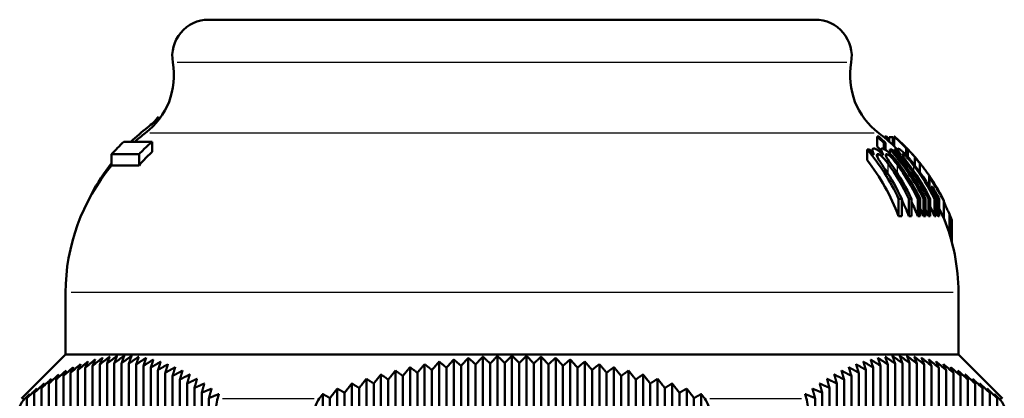
# Model space of a CAD drawing. Units: millimetres. Extents: x -10 to 430, y -10 to 604.
# Drawn here: x 190 to 230, y 210 to 225 of the extents above; entities that cross this region are included whole.
import ezdxf

# ---------------------------------------------------------------- set-up
doc = ezdxf.new("R2010")
doc.units = ezdxf.units.MM
doc.layers.add('Sichtbar (ISO)', color=7, linetype='Continuous', lineweight=50)
doc.layers.add('Sichtbar schmal (ISO)', color=8, linetype='Continuous', lineweight=25, true_color=0x808080)

msp = doc.modelspace()

# ---------------------------------------------------------------- linework, layer by layer
at = {"layer": 'Sichtbar (ISO)'}
for p, q in [((222.317, 225.216), (197.317, 225.216)), ((195.25, 221.21), (195.25, 221.072)), ((224.939, 220.39), (224.864, 220.39)), ((224.864, 220.39), (224.864, 219.985)), ((225.248, 220.39), (225.187, 220.39)), ((225.187, 220.39), (225.187, 220.331)), ((225.248, 220.39), (225.248, 220.281)), ((225.509, 220.367), (225.358, 220.367)), ((225.358, 220.367), (225.358, 220.187)), ((225.509, 220.367), (225.509, 220.053)), ((225.572, 220.396), (225.572, 219.992)), ((194.985, 220.176), (193.817, 220.176)), ((194.985, 220.176), (194.985, 219.757)), ((225.134, 220.132), (225.21, 220.132)), ((225.134, 220.132), (225.134, 219.883)), ((225.21, 220.132), (225.21, 219.843)), ((193.317, 219.663), (194.447, 219.663)), ((193.317, 219.663), (193.317, 219.204)), ((194.447, 219.663), (194.447, 219.204)), ((224.554, 219.863), (224.45, 219.863)), ((224.45, 219.863), (224.45, 219.42)), ((224.666, 219.842), (224.666, 219.73)), ((225.033, 219.856), (225.033, 219.719)), ((225.467, 219.863), (225.39, 219.863)), ((225.39, 219.863), (225.39, 219.697)), ((225.638, 219.863), (225.577, 219.863)), ((225.577, 219.863), (225.577, 219.741)), ((225.702, 219.878), (225.702, 219.793)), ((226.066, 219.904), (226.066, 219.625)), ((226.123, 219.858), (226.123, 219.564)), ((226.414, 219.548), (226.414, 219.211)), ((193.317, 219.204), (194.447, 219.204)), ((226.628, 219.29), (226.628, 218.92)), ((227.004, 218.769), (227.004, 218.336)), ((227.021, 218.722), (227.021, 218.306)), ((227.144, 218.325), (227.097, 218.325)), ((227.097, 218.325), (227.097, 218.173)), ((192.485, 218.021), (192.485, 217.991)), ((225.75, 217.82), (225.876, 217.82)), ((225.75, 217.82), (225.75, 217.104)), ((225.876, 217.82), (225.876, 217.104)), ((226.175, 217.82), (226.286, 217.82)), ((226.175, 217.82), (226.175, 217.104)), ((226.286, 217.82), (226.286, 217.104)), ((226.544, 217.82), (226.64, 217.82)), ((226.544, 217.82), (226.544, 217.104)), ((226.64, 217.82), (226.64, 217.104)), ((226.773, 217.82), (226.858, 217.82)), ((226.773, 217.82), (226.773, 217.104)), ((226.858, 217.82), (226.858, 217.104)), ((226.978, 217.82), (227.05, 217.82)), ((226.978, 217.82), (226.978, 217.104)), ((227.05, 217.82), (227.05, 217.104)), ((227.23, 217.82), (227.285, 217.82)), ((227.23, 217.82), (227.23, 217.104)), ((227.285, 217.82), (227.285, 217.104)), ((227.373, 217.82), (227.421, 217.82)), ((227.373, 217.82), (227.373, 217.104)), ((227.421, 217.82), (227.421, 217.104)), ((227.613, 217.753), (227.613, 217.023)), ((225.75, 217.104), (225.876, 217.104)), ((226.175, 217.104), (226.286, 217.104)), ((226.544, 217.104), (226.64, 217.104)), ((226.773, 217.104), (226.858, 217.104)), ((226.978, 217.104), (227.05, 217.104)), ((227.23, 217.104), (227.285, 217.104)), ((227.373, 217.104), (227.421, 217.104)), ((227.849, 217.185), (227.849, 216.366)), ((227.949, 216.916), (227.949, 216.012)), ((191.417, 211.401), (191.417, 213.964)), ((228.217, 211.401), (228.217, 213.964)), ((191.417, 211.401), (189.61, 209.593)), ((228.217, 211.401), (191.417, 211.401)), ((193.129, 191.629), (193.129, 211.029)), ((193.429, 191.648), (193.429, 211.048)), ((193.729, 191.648), (193.729, 211.048)), ((194.029, 191.629), (194.029, 211.029)), ((206.217, 191.603), (206.217, 211.003)), ((206.817, 191.708), (206.817, 211.108)), ((207.417, 191.795), (207.417, 211.195)), ((208.017, 191.863), (208.017, 211.263)), ((208.617, 191.912), (208.617, 211.312)), ((208.917, 191.629), (208.917, 211.029)), ((209.217, 191.941), (209.217, 211.341)), ((209.517, 191.648), (209.517, 211.048)), ((209.817, 191.951), (209.817, 211.351)), ((210.117, 191.648), (210.117, 211.048)), ((210.417, 191.941), (210.417, 211.341)), ((210.717, 191.629), (210.717, 211.029)), ((211.017, 191.912), (211.017, 211.312)), ((211.617, 191.863), (211.617, 211.263)), ((212.217, 191.795), (212.217, 211.195)), ((212.817, 191.708), (212.817, 211.108)), ((213.417, 191.603), (213.417, 211.003)), ((225.605, 191.629), (225.605, 211.029)), ((225.905, 191.648), (225.905, 211.048)), ((226.205, 191.648), (226.205, 211.048)), ((226.505, 191.629), (226.505, 211.029)), ((228.217, 211.401), (230.025, 209.593)), ((191.629, 191.249), (191.629, 210.649)), ((191.929, 191.362), (191.929, 210.762)), ((192.229, 191.457), (192.229, 210.857)), ((192.529, 191.533), (192.529, 210.933)), ((192.829, 191.591), (192.829, 210.991)), ((194.329, 191.591), (194.329, 210.991)), ((194.629, 191.533), (194.629, 210.933)), ((194.929, 191.457), (194.929, 210.857)), ((195.229, 191.362), (195.229, 210.762)), ((195.529, 191.249), (195.529, 210.649)), ((205.017, 191.336), (205.017, 210.736)), ((205.617, 191.479), (205.617, 210.879)), ((205.917, 191.249), (205.917, 210.649)), ((206.517, 191.362), (206.517, 210.762)), ((207.117, 191.457), (207.117, 210.857)), ((207.717, 191.533), (207.717, 210.933)), ((208.317, 191.591), (208.317, 210.991)), ((211.317, 191.591), (211.317, 210.991)), ((211.917, 191.533), (211.917, 210.933)), ((212.517, 191.457), (212.517, 210.857)), ((213.117, 191.362), (213.117, 210.762)), ((213.717, 191.249), (213.717, 210.649)), ((214.017, 191.479), (214.017, 210.879)), ((214.617, 191.336), (214.617, 210.736)), ((224.105, 191.249), (224.105, 210.649)), ((224.405, 191.362), (224.405, 210.762)), ((224.705, 191.457), (224.705, 210.857)), ((225.005, 191.533), (225.005, 210.933)), ((225.305, 191.591), (225.305, 210.991)), ((226.805, 191.591), (226.805, 210.991)), ((227.105, 191.533), (227.105, 210.933)), ((227.405, 191.457), (227.405, 210.857)), ((227.705, 191.362), (227.705, 210.762)), ((228.005, 191.249), (228.005, 210.649)), ((190.729, 190.803), (190.729, 210.203)), ((191.029, 190.969), (191.029, 210.369)), ((191.329, 191.118), (191.329, 210.518)), ((195.829, 191.118), (195.829, 210.518)), ((196.129, 190.969), (196.129, 210.369)), ((196.429, 190.803), (196.429, 210.203)), ((203.217, 190.806), (203.217, 210.206)), ((203.817, 190.999), (203.817, 210.399)), ((204.117, 190.803), (204.117, 210.203)), ((204.417, 191.177), (204.417, 210.577)), ((204.717, 190.969), (204.717, 210.369)), ((205.317, 191.118), (205.317, 210.518)), ((214.317, 191.118), (214.317, 210.518)), ((214.917, 190.969), (214.917, 210.369)), ((215.217, 191.177), (215.217, 210.577)), ((215.517, 190.803), (215.517, 210.203)), ((215.817, 190.999), (215.817, 210.399)), ((216.417, 190.806), (216.417, 210.206)), ((223.205, 190.803), (223.205, 210.203)), ((223.505, 190.969), (223.505, 210.369)), ((223.805, 191.118), (223.805, 210.518)), ((228.305, 191.118), (228.305, 210.518)), ((228.605, 190.969), (228.605, 210.369)), ((228.905, 190.803), (228.905, 210.203)), ((190.129, 190.421), (190.129, 209.821)), ((190.429, 190.62), (190.429, 210.02)), ((196.729, 190.62), (196.729, 210.02)), ((197.029, 190.421), (197.029, 209.821)), ((202.617, 190.595), (202.617, 209.995)), ((202.917, 190.421), (202.917, 209.821)), ((203.517, 190.62), (203.517, 210.02)), ((216.117, 190.62), (216.117, 210.02)), ((216.717, 190.421), (216.717, 209.821)), ((217.017, 190.595), (217.017, 209.995)), ((222.605, 190.421), (222.605, 209.821)), ((222.905, 190.62), (222.905, 210.02)), ((229.205, 190.62), (229.205, 210.02)), ((229.505, 190.421), (229.505, 209.821)), ((189.829, 190.206), (189.829, 209.606)), ((197.329, 190.206), (197.329, 209.606)), ((202.017, 190.37), (202.017, 209.77)), ((202.317, 190.206), (202.317, 209.606)), ((217.317, 190.206), (217.317, 209.606)), ((217.617, 190.37), (217.617, 209.77)), ((222.305, 190.206), (222.305, 209.606)), ((229.805, 190.206), (229.805, 209.606))]:
    msp.add_line(p, q, dxfattribs=at)
for centre, radius, start, end in [((197.317, 223.716), 1.5, 90, 190.1684), ((222.317, 223.716), 1.5, 349.8316, 90), ((192.888, 222.922), 3, 307.1823, 10.1684), ((226.747, 222.922), 3, 169.8316, 232.8177), ((199.717, 213.919), 8.3, 127.1823, 131.0733), ((219.918, 213.919), 8.3, 47.0592, 52.8177), ((219.918, 213.919), 8.6, 46.075, 48.4192), ((199.717, 213.919), 8.6, 133.3168, 138.088), ((219.918, 213.919), 8.6, 38.2356, 42.1317), ((199.717, 213.919), 8.3, 140.45, 179.6861), ((219.918, 213.919), 8.6, 27.0654, 30.451), ((219.918, 213.919), 8.3, 0.3139, 21.9994)]:
    msp.add_arc(centre, radius, start, end, dxfattribs=at)
for centre, major_axis, ratio, start_param, end_param in [((193.201, 222.922), (0, -2.7), 0.981529, 0.648954, 0.884193), ((199.904, 213.919), (0, -8.6), 0.981529, 3.790547, 3.897614), ((219.458, 213.919), (0, 8.6), 0.954486, 5.519695, 5.564156), ((219.506, 213.919), (0, -8.6), 0.959238, 2.378103, 2.422563), ((219.704, 213.919), (0, 8.6), 0.97882, 5.546708, 5.564156), ((219.458, 213.919), (0, 8.3), 0.954486, 5.50263, 5.53206), ((218.876, 213.919), (0, 8.6), 0.896873, 5.183173, 5.475566), ((218.94, 213.919), (0, -8.6), 0.903249, 2.298963, 2.333973), ((219.458, 213.919), (0, 8.6), 0.954486, 5.183173, 5.475566), ((219.506, 213.919), (0, -8.6), 0.959238, 2.04158, 2.333973), ((219.574, 213.919), (0, 8.6), 0.965976, 5.183173, 5.475566), ((219.611, 213.919), (0, -8.6), 0.969682, 2.298696, 2.333973), ((199.904, 213.919), (0, -8.6), 0.981529, 4.036702, 4.215194), ((218.876, 213.919), (0, 8.3), 0.896873, 5.106273, 5.436991), ((219.117, 213.919), (0, 8.6), 0.920776, 5.183173, 5.385563), ((219.181, 213.919), (0, -8.6), 0.927035, 2.04158, 2.22527), ((219.327, 213.919), (0, 8.6), 0.941577, 5.183173, 5.380429), ((219.382, 213.919), (0, -8.6), 0.946961, 2.04158, 2.25386), ((219.717, 213.919), (0, 8.6), 0.980164, 5.183173, 5.374397), ((219.749, 213.919), (0, -8.6), 0.983275, 2.04158, 2.234532), ((218.948, 213.919), (0, -8.6), 0.903989, 2.04158, 2.207893), ((219.615, 213.919), (0, -8.6), 0.970078, 2.04158, 2.2156), ((219.799, 213.919), (0, 8.6), 0.988246, 5.183173, 5.250311), ((219.826, 213.919), (0, -8.6), 0.990918, 2.04158, 2.108718), ((219.117, 213.919), (0, 8.3), 0.920776, 5.106273, 5.19797), ((219.327, 213.919), (0, 8.3), 0.941577, 5.106273, 5.185025), ((219.717, 213.919), (0, 8.3), 0.980164, 5.106273, 5.160186), ((219.458, 213.919), (0, 8.3), 0.954486, 5.106273, 5.148144), ((219.574, 213.919), (0, 8.3), 0.965976, 5.106273, 5.143515), ((219.799, 213.919), (0, 8.3), 0.988246, 5.106273, 5.13344)]:
    msp.add_ellipse(centre, major_axis=major_axis, ratio=ratio, start_param=start_param, end_param=end_param, dxfattribs=at)
for points in [[(225.572, 220.312), (225.551, 220.33), (225.53, 220.349), (225.509, 220.367)], [(227.613, 217.023), (227.613, 217.022), (227.613, 217.022), (227.613, 217.022)]]:
    msp.add_open_spline(points, degree=3, dxfattribs=at)
for points, knots in [([(225.572, 220.396), (225.573, 220.396), (225.584, 220.388), (225.611, 220.364), (225.618, 220.358), (225.625, 220.352)], [-0.10390212, -0.10390212, -0.10390212, -0.10390212, -0.08104158, -0.08104158, -0.07504583, -0.07504583, -0.07504583, -0.07504583]), ([(226.066, 219.904), (225.988, 219.985), (225.909, 220.065), (225.767, 220.206), (225.718, 220.253), (225.647, 220.322), (225.618, 220.349), (225.58, 220.386), (225.572, 220.395), (225.572, 220.396)], [-0.0900241, -0.0900241, -0.0900241, -0.0900241, -0.06693635, -0.06693635, -0.04492617, -0.04492617, -0.0234937, -0.0234937, -0.00166067, -0.00166067, -0.00166067, -0.00166067]), ([(194.985, 220.176), (194.869, 220.075), (194.758, 219.972), (194.583, 219.803), (194.515, 219.734), (194.447, 219.663)], [5.7061683, 5.7061683, 5.7061683, 5.7061683, 5.75050783, 5.75050783, 5.7790757, 5.7790757, 5.7790757, 5.7790757]), ([(225.702, 219.856), (225.68, 219.879), (225.662, 219.897), (225.622, 219.938), (225.602, 219.959), (225.577, 219.985), (225.572, 219.991), (225.572, 219.992)], [0.06041046, 0.06041046, 0.06041046, 0.06041046, 0.07700665, 0.07700665, 0.10821376, 0.10821376, 0.13736064, 0.13736064, 0.13736064, 0.13736064]), ([(225.773, 220.215), (225.773, 220.215), (225.776, 220.211), (225.794, 220.193), (225.808, 220.179), (225.843, 220.144), (225.87, 220.117), (225.978, 220.009), (226.05, 219.935), (226.123, 219.858)], [-0.1093313, -0.1093313, -0.1093313, -0.1093313, -0.0832632, -0.0832632, -0.057441, -0.057441, -0.0320343, -0.0320343, 0, 0, 0, 0]), ([(226.088, 219.909), (226.059, 219.939), (226.03, 219.969), (225.975, 220.024), (225.949, 220.049), (225.881, 220.115), (225.854, 220.141), (225.82, 220.173), (225.804, 220.188), (225.78, 220.21), (225.774, 220.215), (225.773, 220.215)], [-0.04170163, -0.04170163, -0.04170163, -0.04170163, -0.036933, -0.036933, -0.03261279, -0.03261279, -0.02494065, -0.02494065, -0.01309647, -0.01309647, 0, 0, 0, 0]), ([(194.985, 219.757), (194.95, 219.724), (194.916, 219.692), (194.736, 219.517), (194.59, 219.365), (194.447, 219.204)], [5.62308087, 5.62308087, 5.62308087, 5.62308087, 5.63710862, 5.63710862, 5.69821153, 5.69821153, 5.69821153, 5.69821153]), ([(224.738, 219.642), (224.706, 219.702), (224.683, 219.755), (224.662, 219.843), (224.668, 219.863), (224.68, 219.889), (224.698, 219.897), (224.723, 219.897)], [-0.03588136, -0.03588136, -0.03588136, -0.03588136, -0.02734247, -0.02734247, -0.01880021, -0.01880021, 0, 0, 0, 0]), ([(224.723, 219.897), (224.74, 219.897), (224.76, 219.893), (224.803, 219.879), (224.826, 219.869), (224.897, 219.83), (224.939, 219.798), (225.024, 219.73), (225.08, 219.677), (225.132, 219.621)], [-0.04813183, -0.04813183, -0.04813183, -0.04813183, -0.04100371, -0.04100371, -0.03446415, -0.03446415, -0.02298064, -0.02298064, 0, 0, 0, 0]), ([(224.894, 219.668), (224.884, 219.668), (224.876, 219.666), (224.864, 219.657), (224.86, 219.651), (224.855, 219.631), (224.853, 219.612), (224.875, 219.541), (224.897, 219.499), (224.946, 219.412), (225.014, 219.308), (225.197, 219.035)], [-0.4852308, -0.4852308, -0.4852308, -0.4852308, -0.4031737, -0.4031737, -0.3205342, -0.3205342, -0.2125227, -0.2125227, -0.1020155, -0.1020155, 0, 0, 0, 0]), ([(225.309, 219.281), (225.268, 219.336), (225.223, 219.394), (225.144, 219.486), (225.106, 219.528), (225.049, 219.583), (225.027, 219.602), (224.983, 219.634), (224.965, 219.646), (224.926, 219.664), (224.909, 219.668), (224.894, 219.668)], [-0.07158202, -0.07158202, -0.07158202, -0.07158202, -0.04710258, -0.04710258, -0.02895634, -0.02895634, -0.01928349, -0.01928349, -0.01077568, -0.01077568, 0, 0, 0, 0]), ([(225.132, 219.621), (225.095, 219.686), (225.062, 219.75), (225.034, 219.829), (225.03, 219.854), (225.039, 219.889), (225.052, 219.897), (225.073, 219.897)], [-0.06523958, -0.06523958, -0.06523958, -0.06523958, -0.03618527, -0.03618527, -0.01806375, -0.01806375, 0, 0, 0, 0]), ([(225.073, 219.897), (225.087, 219.897), (225.102, 219.894), (225.137, 219.883), (225.155, 219.875), (225.208, 219.846), (225.244, 219.822), (225.326, 219.757), (225.374, 219.714), (225.522, 219.565), (225.614, 219.456), (225.699, 219.347)], [-0.126491, -0.126491, -0.126491, -0.126491, -0.1095868, -0.1095868, -0.0939296, -0.0939296, -0.0697676, -0.0697676, -0.0423838, -0.0423838, 0, 0, 0, 0]), ([(225.252, 219.668), (225.243, 219.668), (225.236, 219.666), (225.225, 219.657), (225.222, 219.651), (225.219, 219.627), (225.225, 219.604), (225.25, 219.54), (225.272, 219.499), (225.357, 219.362), (225.432, 219.258), (225.506, 219.154)], [-0.09849351, -0.09849351, -0.09849351, -0.09849351, -0.08909881, -0.08909881, -0.07999081, -0.07999081, -0.06250381, -0.06250381, -0.03926118, -0.03926118, 0, 0, 0, 0]), ([(225.684, 219.246), (225.639, 219.307), (225.584, 219.378), (225.498, 219.481), (225.467, 219.514), (225.409, 219.571), (225.382, 219.595), (225.327, 219.637), (225.308, 219.648), (225.279, 219.663), (225.264, 219.668), (225.252, 219.668)], [-0.03517816, -0.03517816, -0.03517816, -0.03517816, -0.02720113, -0.02720113, -0.02116633, -0.02116633, -0.0157819, -0.0157819, -0.00994848, -0.00994848, 0, 0, 0, 0]), ([(225.837, 219.64), (225.799, 219.695), (225.763, 219.747), (225.719, 219.823), (225.707, 219.85), (225.699, 219.888), (225.706, 219.897), (225.721, 219.897)], [-0.06520115, -0.06520115, -0.06520115, -0.06520115, -0.04052472, -0.04052472, -0.02112219, -0.02112219, 0, 0, 0, 0]), ([(225.721, 219.897), (225.735, 219.897), (225.754, 219.89), (225.809, 219.857), (225.842, 219.833), (225.919, 219.771), (225.961, 219.731), (226.048, 219.646), (226.111, 219.578), (226.171, 219.509)], [-0.05195358, -0.05195358, -0.05195358, -0.05195358, -0.04561549, -0.04561549, -0.03862724, -0.03862724, -0.02740661, -0.02740661, 0, 0, 0, 0]), ([(225.917, 219.668), (225.908, 219.668), (225.904, 219.663), (225.904, 219.642), (225.909, 219.627), (225.929, 219.585), (225.944, 219.56), (225.972, 219.513), (226.004, 219.467), (226.111, 219.319), (226.205, 219.195), (226.283, 219.088)], [-0.07728289, -0.07728289, -0.07728289, -0.07728289, -0.0718243, -0.0718243, -0.06630264, -0.06630264, -0.05981159, -0.05981159, -0.04028284, -0.04028284, 0, 0, 0, 0]), ([(226.366, 219.205), (226.317, 219.27), (226.259, 219.342), (226.162, 219.458), (226.128, 219.495), (226.069, 219.556), (226.042, 219.583), (225.996, 219.622), (225.975, 219.639), (225.939, 219.663), (225.926, 219.668), (225.917, 219.668)], [-0.07775841, -0.07775841, -0.07775841, -0.07775841, -0.05788959, -0.05788959, -0.04082438, -0.04082438, -0.02436228, -0.02436228, -0.01212101, -0.01212101, 0, 0, 0, 0]), ([(226.123, 219.858), (226.114, 219.866), (226.105, 219.874), (226.085, 219.889), (226.076, 219.897), (226.066, 219.904)], [-0.02741705, -0.02741705, -0.02741705, -0.02741705, -0.01369814, -0.01369814, 0, 0, 0, 0]), ([(226.418, 219.545), (226.419, 219.545), (226.416, 219.549), (226.403, 219.565), (226.394, 219.576), (226.366, 219.608), (226.347, 219.63), (226.3, 219.683), (226.271, 219.715), (226.192, 219.801), (226.139, 219.856), (226.088, 219.909)], [-0.07649168, -0.07649168, -0.07649168, -0.07649168, -0.06378847, -0.06378847, -0.0511139, -0.0511139, -0.03763116, -0.03763116, -0.02222348, -0.02222348, 0, 0, 0, 0]), ([(226.414, 219.548), (226.415, 219.547), (226.416, 219.546), (226.417, 219.545), (226.418, 219.545), (226.418, 219.545)], [-0.00429438, -0.00429438, -0.00429438, -0.00429438, -0.001786154, -0.001786154, 0, 0, 0, 0]), ([(226.628, 219.29), (226.593, 219.334), (226.557, 219.378), (226.485, 219.464), (226.45, 219.507), (226.414, 219.548)], [-0.03372528, -0.03372528, -0.03372528, -0.03372528, -0.01666031, -0.01666031, 0, 0, 0, 0]), ([(226.171, 219.509), (226.201, 219.476), (226.238, 219.432), (226.313, 219.34), (226.363, 219.278), (226.409, 219.217)], [-0.03712355, -0.03712355, -0.03712355, -0.03712355, -0.02311874, -0.02311874, 0, 0, 0, 0]), ([(226.604, 219.324), (226.604, 219.324), (226.606, 219.321), (226.614, 219.309), (226.621, 219.3), (226.628, 219.29)], [-0.01955126, -0.01955126, -0.01955126, -0.01955126, -0.01096611, -0.01096611, 0, 0, 0, 0]), ([(226.994, 218.804), (226.953, 218.864), (226.911, 218.924), (226.833, 219.031), (226.797, 219.079), (226.73, 219.168), (226.698, 219.21), (226.651, 219.268), (226.635, 219.289), (226.611, 219.318), (226.605, 219.324), (226.604, 219.324)], [-0.0872721, -0.0872721, -0.0872721, -0.0872721, -0.06560414, -0.06560414, -0.04673567, -0.04673567, -0.02852734, -0.02852734, -0.01462411, -0.01462411, 0, 0, 0, 0]), ([(227.41, 218.136), (227.411, 218.136), (227.41, 218.138), (227.405, 218.147), (227.402, 218.154), (227.386, 218.182), (227.371, 218.21), (227.32, 218.297), (227.275, 218.372), (227.156, 218.564), (227.076, 218.685), (226.994, 218.804)], [-0.1064241, -0.1064241, -0.1064241, -0.1064241, -0.0983674, -0.0983674, -0.0903772, -0.0903772, -0.0731238, -0.0731238, -0.0434984, -0.0434984, 0, 0, 0, 0]), ([(227.021, 218.722), (227.019, 218.729), (227.016, 218.737), (227.01, 218.753), (227.007, 218.761), (227.004, 218.769)], [-0.02874352, -0.02874352, -0.02874352, -0.02874352, -0.01436381, -0.01436381, 0, 0, 0, 0]), ([(227.004, 218.769), (227.127, 218.59), (227.225, 218.435), (227.326, 218.271), (227.349, 218.233), (227.378, 218.186), (227.389, 218.167), (227.406, 218.142), (227.41, 218.136), (227.41, 218.136)], [-0.05804069, -0.05804069, -0.05804069, -0.05804069, -0.03530191, -0.03530191, -0.02320595, -0.02320595, -0.01149669, -0.01149669, 0, 0, 0, 0]), ([(227.613, 217.753), (227.612, 217.753), (227.61, 217.756), (227.603, 217.768), (227.597, 217.777), (227.576, 217.814), (227.556, 217.85), (227.479, 217.986), (227.41, 218.104), (227.267, 218.344), (227.153, 218.527), (227.021, 218.722)], [-0.1357566, -0.1357566, -0.1357566, -0.1357566, -0.1279632, -0.1279632, -0.1203247, -0.1203247, -0.1043106, -0.1043106, -0.0704015, -0.0704015, 0, 0, 0, 0]), ([(227.576, 217.832), (227.584, 217.815), (227.592, 217.801), (227.609, 217.765), (227.614, 217.753), (227.613, 217.753)], [-0.03176598, -0.03176598, -0.03176598, -0.03176598, -0.02129338, -0.02129338, 0, 0, 0, 0]), ([(227.849, 217.185), (227.835, 217.214), (227.819, 217.248), (227.78, 217.333), (227.758, 217.382), (227.708, 217.491), (227.665, 217.582), (227.613, 217.688)], [-0.09021888, -0.09021888, -0.09021888, -0.09021888, -0.07471071, -0.07471071, -0.05449643, -0.05449643, -0.01545976, -0.01545976, -0.01545976, -0.01545976]), ([(227.613, 217.022), (227.613, 217.022), (227.612, 217.023), (227.609, 217.028), (227.608, 217.031), (227.601, 217.044), (227.595, 217.057), (227.573, 217.103), (227.555, 217.144), (227.496, 217.269), (227.452, 217.361), (227.421, 217.426)], [0, 0, 0, 0, 0.00565466, 0.00565466, 0.01122074, 0.01122074, 0.02247909, 0.02247909, 0.04244773, 0.04244773, 0.07776048, 0.07776048, 0.07776048, 0.07776048]), ([(227.949, 216.916), (227.933, 216.962), (227.916, 217.008), (227.882, 217.098), (227.866, 217.142), (227.849, 217.185)], [-0.03004547, -0.03004547, -0.03004547, -0.03004547, -0.01471962, -0.01471962, 0, 0, 0, 0]), ([(189.529, 209.267), (189.578, 209.379), (189.66, 209.498), (189.748, 209.586), (189.752, 209.59), (189.756, 209.593)], [0.03699936, 0.03699936, 0.03699936, 0.03699936, 0.07365832, 0.07365832, 0.07520774, 0.07520774, 0.07520774, 0.07520774]), ([(197.69, 209.593), (197.689, 209.59), (197.688, 209.586), (197.664, 209.498), (197.642, 209.379), (197.629, 209.267)], [0.54240494, 0.54240494, 0.54240494, 0.54240494, 0.54395435, 0.54395435, 0.58061332, 0.58061332, 0.58061332, 0.58061332]), ([(201.717, 209.267), (201.753, 209.379), (201.813, 209.498), (201.878, 209.586), (201.88, 209.59), (201.883, 209.593)], [0.03699936, 0.03699936, 0.03699936, 0.03699936, 0.07365832, 0.07365832, 0.07520774, 0.07520774, 0.07520774, 0.07520774]), ([(217.752, 209.593), (217.754, 209.59), (217.757, 209.586), (217.822, 209.498), (217.882, 209.379), (217.917, 209.267)], [0.54240494, 0.54240494, 0.54240494, 0.54240494, 0.54395435, 0.54395435, 0.58061332, 0.58061332, 0.58061332, 0.58061332]), ([(222.005, 209.267), (221.992, 209.379), (221.971, 209.498), (221.947, 209.586), (221.946, 209.59), (221.945, 209.593)], [0.03699936, 0.03699936, 0.03699936, 0.03699936, 0.07365832, 0.07365832, 0.07520774, 0.07520774, 0.07520774, 0.07520774]), ([(229.879, 209.593), (229.883, 209.59), (229.886, 209.586), (229.975, 209.498), (230.057, 209.379), (230.105, 209.267)], [0.54240494, 0.54240494, 0.54240494, 0.54240494, 0.54395435, 0.54395435, 0.58061332, 0.58061332, 0.58061332, 0.58061332])]:
    msp.add_open_spline(points, degree=3, knots=knots, dxfattribs=at)
for points, weights in [([(191.629, 210.649), (191.836, 210.828), (192.039, 211.003)], [1.00044874846, 1.00028686265, 1]), ([(191.929, 210.762), (192.136, 210.938), (192.339, 211.108)], [1.00049942833, 1.00031292521, 1]), ([(192.039, 211.003), (191.985, 210.885), (191.929, 210.762)], [1, 1.0004014587, 1.00067724171]), ([(192.229, 210.857), (192.436, 211.029), (192.639, 211.195)], [1.00054602933, 1.00033683455, 1]), ([(192.339, 211.108), (192.285, 210.985), (192.229, 210.857)], [1, 1.00041296367, 1.00069891436]), ([(192.529, 210.933), (192.736, 211.101), (192.939, 211.263)], [1.00058804013, 1.00035832806, 1]), ([(192.639, 211.195), (192.585, 211.067), (192.529, 210.933)], [1, 1.00041981422, 1.0007115103]), ([(192.829, 210.991), (193.036, 211.154), (193.239, 211.312)], [1.00062495027, 1.00037714485, 1]), ([(192.939, 211.263), (192.885, 211.129), (192.829, 210.991)], [1, 1.0004222735, 1.00071556886]), ([(193.129, 211.029), (193.336, 211.187), (193.539, 211.341)], [1.00065625415, 1.00039302786, 1]), ([(193.239, 211.312), (193.185, 211.173), (193.129, 211.029)], [1, 1.00042058679, 1.0007115911]), ([(193.429, 211.048), (193.636, 211.202), (193.839, 211.351)], [1.0006814538, 1.0004057254, 1]), ([(193.539, 211.341), (193.485, 211.197), (193.429, 211.048)], [1, 1.00041499179, 1.00070005999]), ([(193.839, 211.351), (193.785, 211.202), (193.729, 211.048)], [1, 1.0004057254, 1.0006814538]), ([(193.729, 211.048), (193.936, 211.197), (194.139, 211.341)], [1.00070005999, 1.00041499179, 1]), ([(194.139, 211.341), (194.085, 211.187), (194.029, 211.029)], [1, 1.00039302786, 1.00065625415]), ([(194.029, 211.029), (194.236, 211.173), (194.439, 211.312)], [1.0007115911, 1.00042058679, 1]), ([(194.439, 211.312), (194.385, 211.154), (194.329, 210.991)], [1, 1.00037714485, 1.00062495027]), ([(194.329, 210.991), (194.536, 211.129), (194.739, 211.263)], [1.00071556886, 1.0004222735, 1]), ([(194.739, 211.263), (194.685, 211.101), (194.629, 210.933)], [1, 1.00035832806, 1.00058804013]), ([(194.629, 210.933), (194.836, 211.067), (195.039, 211.195)], [1.0007115103, 1.00041981422, 1]), ([(195.039, 211.195), (194.985, 211.029), (194.929, 210.857)], [1, 1.00033683455, 1.00054602933]), ([(194.929, 210.857), (195.136, 210.985), (195.339, 211.108)], [1.00069891436, 1.00041296367, 1]), ([(195.339, 211.108), (195.285, 210.938), (195.229, 210.762)], [1, 1.00031292521, 1.00049942833]), ([(195.229, 210.762), (195.436, 210.885), (195.639, 211.003)], [1.00067724171, 1.0004014587, 1]), ([(195.639, 211.003), (195.585, 210.828), (195.529, 210.649)], [1, 1.00028686265, 1.00044874846]), ([(205.917, 210.649), (206.069, 210.828), (206.217, 211.003)], [1.00044874846, 1.00028686265, 1]), ([(206.217, 211.003), (206.366, 210.885), (206.517, 210.762)], [1, 1.0004014587, 1.00067724171]), ([(206.517, 210.762), (206.669, 210.938), (206.817, 211.108)], [1.00049942833, 1.00031292521, 1]), ([(206.817, 211.108), (206.966, 210.985), (207.117, 210.857)], [1, 1.00041296367, 1.00069891436]), ([(207.117, 210.857), (207.269, 211.029), (207.417, 211.195)], [1.00054602933, 1.00033683455, 1]), ([(207.417, 211.195), (207.566, 211.067), (207.717, 210.933)], [1, 1.00041981422, 1.0007115103]), ([(207.717, 210.933), (207.869, 211.101), (208.017, 211.263)], [1.00058804013, 1.00035832806, 1]), ([(208.017, 211.263), (208.166, 211.129), (208.317, 210.991)], [1, 1.0004222735, 1.00071556886]), ([(208.317, 210.991), (208.469, 211.154), (208.617, 211.312)], [1.00062495027, 1.00037714485, 1]), ([(208.617, 211.312), (208.766, 211.173), (208.917, 211.029)], [1, 1.00042058679, 1.0007115911]), ([(208.917, 211.029), (209.069, 211.187), (209.217, 211.341)], [1.00065625415, 1.00039302786, 1]), ([(209.217, 211.341), (209.366, 211.197), (209.517, 211.048)], [1, 1.00041499179, 1.00070005999]), ([(209.517, 211.048), (209.669, 211.202), (209.817, 211.351)], [1.0006814538, 1.0004057254, 1]), ([(209.817, 211.351), (209.966, 211.202), (210.117, 211.048)], [1, 1.0004057254, 1.0006814538]), ([(210.117, 211.048), (210.269, 211.197), (210.417, 211.341)], [1.00070005999, 1.00041499179, 1]), ([(210.417, 211.341), (210.566, 211.187), (210.717, 211.029)], [1, 1.00039302786, 1.00065625415]), ([(210.717, 211.029), (210.869, 211.173), (211.017, 211.312)], [1.0007115911, 1.00042058679, 1]), ([(211.017, 211.312), (211.166, 211.154), (211.317, 210.991)], [1, 1.00037714485, 1.00062495027]), ([(211.317, 210.991), (211.468, 211.129), (211.617, 211.263)], [1.00071556886, 1.0004222735, 1]), ([(211.617, 211.263), (211.766, 211.101), (211.917, 210.933)], [1, 1.00035832806, 1.00058804013]), ([(211.917, 210.933), (212.068, 211.067), (212.217, 211.195)], [1.0007115103, 1.00041981422, 1]), ([(212.217, 211.195), (212.366, 211.029), (212.517, 210.857)], [1, 1.00033683455, 1.00054602933]), ([(212.517, 210.857), (212.668, 210.985), (212.817, 211.108)], [1.00069891436, 1.00041296367, 1]), ([(212.817, 211.108), (212.966, 210.938), (213.117, 210.762)], [1, 1.00031292521, 1.00049942833]), ([(213.117, 210.762), (213.268, 210.885), (213.417, 211.003)], [1.00067724171, 1.0004014587, 1]), ([(213.417, 211.003), (213.566, 210.828), (213.717, 210.649)], [1, 1.00028686265, 1.00044874846]), ([(224.105, 210.649), (224.05, 210.828), (223.996, 211.003)], [1.00044874846, 1.00028686265, 1]), ([(223.996, 211.003), (224.199, 210.885), (224.405, 210.762)], [1, 1.0004014587, 1.00067724171]), ([(224.405, 210.762), (224.35, 210.938), (224.296, 211.108)], [1.00049942833, 1.00031292521, 1]), ([(224.296, 211.108), (224.499, 210.985), (224.705, 210.857)], [1, 1.00041296367, 1.00069891436]), ([(224.705, 210.857), (224.65, 211.029), (224.596, 211.195)], [1.00054602933, 1.00033683455, 1]), ([(224.596, 211.195), (224.799, 211.067), (225.005, 210.933)], [1, 1.00041981422, 1.0007115103]), ([(225.005, 210.933), (224.95, 211.101), (224.896, 211.263)], [1.00058804013, 1.00035832806, 1]), ([(224.896, 211.263), (225.099, 211.129), (225.305, 210.991)], [1, 1.0004222735, 1.00071556886]), ([(225.305, 210.991), (225.25, 211.154), (225.196, 211.312)], [1.00062495027, 1.00037714485, 1]), ([(225.196, 211.312), (225.399, 211.173), (225.605, 211.029)], [1, 1.00042058679, 1.0007115911]), ([(225.605, 211.029), (225.55, 211.187), (225.496, 211.341)], [1.00065625415, 1.00039302786, 1]), ([(225.496, 211.341), (225.699, 211.197), (225.905, 211.048)], [1, 1.00041499179, 1.00070005999]), ([(225.905, 211.048), (225.85, 211.202), (225.796, 211.351)], [1.0006814538, 1.0004057254, 1]), ([(225.796, 211.351), (225.999, 211.202), (226.205, 211.048)], [1, 1.0004057254, 1.0006814538]), ([(226.205, 211.048), (226.15, 211.197), (226.096, 211.341)], [1.00070005999, 1.00041499179, 1]), ([(226.096, 211.341), (226.299, 211.187), (226.505, 211.029)], [1, 1.00039302786, 1.00065625415]), ([(226.505, 211.029), (226.45, 211.173), (226.396, 211.312)], [1.0007115911, 1.00042058679, 1]), ([(226.396, 211.312), (226.599, 211.154), (226.805, 210.991)], [1, 1.00037714485, 1.00062495027]), ([(226.805, 210.991), (226.75, 211.129), (226.696, 211.263)], [1.00071556886, 1.0004222735, 1]), ([(226.696, 211.263), (226.899, 211.101), (227.105, 210.933)], [1, 1.00035832806, 1.00058804013]), ([(227.105, 210.933), (227.05, 211.067), (226.996, 211.195)], [1.0007115103, 1.00041981422, 1]), ([(226.996, 211.195), (227.199, 211.029), (227.405, 210.857)], [1, 1.00033683455, 1.00054602933]), ([(227.405, 210.857), (227.35, 210.985), (227.296, 211.108)], [1.00069891436, 1.00041296367, 1]), ([(227.296, 211.108), (227.499, 210.938), (227.705, 210.762)], [1, 1.00031292521, 1.00049942833]), ([(227.596, 211.003), (227.799, 210.828), (228.005, 210.649)], [1, 1.00028686265, 1.00044874846]), ([(227.705, 210.762), (227.65, 210.885), (227.596, 211.003)], [1.00067724171, 1.0004014587, 1]), ([(191.029, 210.369), (191.236, 210.555), (191.439, 210.736)], [1.00033717353, 1.00022932137, 1]), ([(191.329, 210.518), (191.536, 210.701), (191.739, 210.879)], [1.00039449726, 1.00025890861, 1]), ([(191.439, 210.736), (191.385, 210.63), (191.329, 210.518)], [1, 1.00036324544, 1.00060412341]), ([(191.739, 210.879), (191.685, 210.766), (191.629, 210.649)], [1, 1.00038500313, 1.00064588474]), ([(195.529, 210.649), (195.736, 210.766), (195.939, 210.879)], [1.00064588474, 1.00038500313, 1]), ([(195.939, 210.879), (195.885, 210.701), (195.829, 210.518)], [1, 1.00025890861, 1.00039449726]), ([(195.829, 210.518), (196.035, 210.63), (196.239, 210.736)], [1.00060412341, 1.00036324544, 1]), ([(196.239, 210.736), (196.185, 210.555), (196.129, 210.369)], [1, 1.00022932137, 1.00033717353]), ([(204.717, 210.369), (204.869, 210.555), (205.017, 210.736)], [1.00033717353, 1.00022932137, 1]), ([(205.017, 210.736), (205.167, 210.63), (205.317, 210.518)], [1, 1.00036324544, 1.00060412341]), ([(205.317, 210.518), (205.469, 210.701), (205.617, 210.879)], [1.00039449726, 1.00025890861, 1]), ([(205.617, 210.879), (205.766, 210.766), (205.917, 210.649)], [1, 1.00038500313, 1.00064588474]), ([(213.717, 210.649), (213.868, 210.766), (214.017, 210.879)], [1.00064588474, 1.00038500313, 1]), ([(214.017, 210.879), (214.166, 210.701), (214.317, 210.518)], [1, 1.00025890861, 1.00039449726]), ([(214.317, 210.518), (214.468, 210.63), (214.617, 210.736)], [1.00060412341, 1.00036324544, 1]), ([(214.617, 210.736), (214.766, 210.555), (214.917, 210.369)], [1, 1.00022932137, 1.00033717353]), ([(223.505, 210.369), (223.45, 210.555), (223.396, 210.736)], [1.00033717353, 1.00022932137, 1]), ([(223.396, 210.736), (223.599, 210.63), (223.805, 210.518)], [1, 1.00036324544, 1.00060412341]), ([(223.805, 210.518), (223.75, 210.701), (223.696, 210.879)], [1.00039449726, 1.00025890861, 1]), ([(223.696, 210.879), (223.899, 210.766), (224.105, 210.649)], [1, 1.00038500313, 1.00064588474]), ([(228.005, 210.649), (227.95, 210.766), (227.896, 210.879)], [1.00064588474, 1.00038500313, 1]), ([(227.896, 210.879), (228.099, 210.701), (228.305, 210.518)], [1, 1.00025890861, 1.00039449726]), ([(228.305, 210.518), (228.25, 210.63), (228.196, 210.736)], [1.00060412341, 1.00036324544, 1]), ([(228.196, 210.736), (228.399, 210.555), (228.605, 210.369)], [1, 1.00022932137, 1.00033717353]), ([(190.129, 209.821), (190.336, 210.016), (190.539, 210.206)], [1.00015152316, 1.0001332348, 1]), ([(190.429, 210.02), (190.636, 210.212), (190.839, 210.399)], [1.00021523083, 1.00016624666, 1]), ([(190.539, 210.206), (190.485, 210.115), (190.429, 210.02)], [1, 1.00026097617, 1.00040586044]), ([(190.729, 210.203), (190.936, 210.392), (191.139, 210.577)], [1.00027726244, 1.00019835295, 1]), ([(190.839, 210.399), (190.785, 210.304), (190.729, 210.203)], [1, 1.00030192323, 1.00048551295]), ([(191.139, 210.577), (191.085, 210.475), (191.029, 210.369)], [1, 1.00033574548, 1.00055105916]), ([(196.129, 210.369), (196.335, 210.475), (196.539, 210.577)], [1.00055105916, 1.00033574548, 1]), ([(196.539, 210.577), (196.485, 210.392), (196.429, 210.203)], [1, 1.00019835295, 1.00027726244]), ([(196.429, 210.203), (196.635, 210.304), (196.839, 210.399)], [1.00048551295, 1.00030192323, 1]), ([(196.839, 210.399), (196.785, 210.212), (196.729, 210.02)], [1, 1.00016624666, 1.00021523083]), ([(196.729, 210.02), (196.935, 210.115), (197.139, 210.206)], [1.00040586044, 1.00026097617, 1]), ([(197.139, 210.206), (197.085, 210.016), (197.029, 209.821)], [1, 1.00013323479, 1.00015152316]), ([(202.917, 209.821), (203.069, 210.016), (203.217, 210.206)], [1.00015152316, 1.0001332348, 1]), ([(203.217, 210.206), (203.367, 210.115), (203.517, 210.02)], [1, 1.00026097617, 1.00040586044]), ([(203.517, 210.02), (203.669, 210.212), (203.817, 210.399)], [1.00021523083, 1.00016624666, 1]), ([(203.817, 210.399), (203.967, 210.304), (204.117, 210.203)], [1, 1.00030192323, 1.00048551295]), ([(204.117, 210.203), (204.269, 210.392), (204.417, 210.577)], [1.00027726244, 1.00019835295, 1]), ([(204.417, 210.577), (204.567, 210.475), (204.717, 210.369)], [1, 1.00033574548, 1.00055105916]), ([(214.917, 210.369), (215.068, 210.475), (215.217, 210.577)], [1.00055105916, 1.00033574548, 1]), ([(215.217, 210.577), (215.366, 210.392), (215.517, 210.203)], [1, 1.00019835295, 1.00027726244]), ([(215.517, 210.203), (215.668, 210.304), (215.817, 210.399)], [1.00048551295, 1.00030192323, 1]), ([(215.817, 210.399), (215.966, 210.212), (216.117, 210.02)], [1, 1.00016624666, 1.00021523083]), ([(216.117, 210.02), (216.268, 210.115), (216.417, 210.206)], [1.00040586044, 1.00026097617, 1]), ([(216.417, 210.206), (216.566, 210.016), (216.717, 209.821)], [1, 1.00013323479, 1.00015152316]), ([(222.605, 209.821), (222.55, 210.016), (222.496, 210.206)], [1.00015152316, 1.00013323479, 1]), ([(222.496, 210.206), (222.7, 210.115), (222.905, 210.02)], [1, 1.00026097617, 1.00040586044]), ([(222.905, 210.02), (222.85, 210.212), (222.796, 210.399)], [1.00021523083, 1.00016624666, 1]), ([(222.796, 210.399), (222.999, 210.304), (223.205, 210.203)], [1, 1.00030192323, 1.00048551295]), ([(223.205, 210.203), (223.15, 210.392), (223.096, 210.577)], [1.00027726244, 1.00019835295, 1]), ([(223.096, 210.577), (223.299, 210.475), (223.505, 210.369)], [1, 1.00033574548, 1.00055105916]), ([(228.605, 210.369), (228.55, 210.475), (228.496, 210.577)], [1.00055105916, 1.00033574548, 1]), ([(228.496, 210.577), (228.699, 210.392), (228.905, 210.203)], [1, 1.00019835295, 1.00027726244]), ([(228.905, 210.203), (228.85, 210.304), (228.796, 210.399)], [1.00048551295, 1.00030192323, 1]), ([(228.796, 210.399), (228.998, 210.212), (229.205, 210.02)], [1, 1.00016624666, 1.00021523083]), ([(229.205, 210.02), (229.15, 210.115), (229.096, 210.206)], [1.00040586044, 1.00026097617, 1]), ([(229.096, 210.206), (229.298, 210.016), (229.505, 209.821)], [1, 1.00013323479, 1.00015152316]), ([(189.829, 209.606), (190.036, 209.803), (190.239, 209.995)], [1.00008655799, 1.0000995367, 1]), ([(190.239, 209.995), (190.185, 209.911), (190.129, 209.821)], [1, 1.00021173743, 1.00030974899]), ([(197.029, 209.821), (197.235, 209.911), (197.439, 209.995)], [1.00030974899, 1.00021173743, 1]), ([(197.439, 209.995), (197.385, 209.803), (197.329, 209.606)], [1, 1.00009953669, 1.00008655798]), ([(202.317, 209.606), (202.469, 209.803), (202.617, 209.995)], [1.00008655799, 1.0000995367, 1]), ([(202.617, 209.995), (202.767, 209.911), (202.917, 209.821)], [1, 1.00021173743, 1.00030974899]), ([(216.717, 209.821), (216.868, 209.911), (217.017, 209.995)], [1.00030974899, 1.00021173743, 1]), ([(217.017, 209.995), (217.166, 209.803), (217.317, 209.606)], [1, 1.00009953668, 1.00008655797]), ([(222.305, 209.606), (222.25, 209.803), (222.196, 209.995)], [1.00008655799, 1.0000995367, 1]), ([(222.196, 209.995), (222.4, 209.911), (222.605, 209.821)], [1, 1.00021173743, 1.00030974899]), ([(229.505, 209.821), (229.45, 209.911), (229.396, 209.995)], [1.00030974899, 1.00021173743, 1]), ([(229.396, 209.995), (229.598, 209.803), (229.805, 209.606)], [1, 1.00009953669, 1.00008655798]), ([(189.756, 209.593), (189.848, 209.682), (189.939, 209.77)], [1.00003654665, 1.00002940656, 1]), ([(189.939, 209.77), (189.885, 209.69), (189.829, 209.606)], [1, 1.00015241188, 1.00019357034]), ([(197.329, 209.606), (197.535, 209.69), (197.739, 209.77)], [1.00019357034, 1.00015241188, 1]), ([(197.739, 209.77), (197.715, 209.682), (197.69, 209.593)], [1, 1.00002940657, 1.00003654666]), ([(201.883, 209.593), (201.951, 209.682), (202.017, 209.77)], [1.00003654667, 1.00002940658, 1]), ([(202.017, 209.77), (202.167, 209.69), (202.317, 209.606)], [1, 1.00015241188, 1.00019357034]), ([(217.317, 209.606), (217.468, 209.69), (217.617, 209.77)], [1.00019357034, 1.00015241188, 1]), ([(217.617, 209.77), (217.684, 209.682), (217.752, 209.593)], [1, 1.00002940657, 1.00003654666]), ([(221.945, 209.593), (221.92, 209.682), (221.896, 209.77)], [1.00003654665, 1.00002940656, 1]), ([(221.896, 209.77), (222.1, 209.69), (222.305, 209.606)], [1, 1.00015241188, 1.00019357034]), ([(229.696, 209.77), (229.787, 209.682), (229.879, 209.593)], [1, 1.00002940656, 1.00003654665]), ([(229.805, 209.606), (229.75, 209.69), (229.696, 209.77)], [1.00019357034, 1.00015241188, 1])]:
    msp.add_rational_spline(points, weights, degree=2, dxfattribs=at)
at = {"layer": 'Sichtbar schmal (ISO)'}
for p, q in [((223.622, 223.451), (196.013, 223.451)), ((224.748, 220.531), (194.887, 220.531)), ((225.773, 220.215), (225.773, 220.215)), ((224.894, 219.66), (224.894, 219.514)), ((225.252, 219.661), (225.252, 219.545)), ((225.917, 219.665), (225.917, 219.613)), ((226.088, 219.908), (226.088, 219.896)), ((225.309, 219.26), (225.309, 218.884)), ((225.684, 219.228), (225.684, 218.91)), ((226.366, 219.193), (226.366, 218.984)), ((226.604, 219.324), (226.604, 219.324)), ((226.994, 218.782), (226.994, 218.376)), ((227.613, 217.716), (227.613, 217.059)), ((227.991, 213.964), (191.644, 213.964)), ((189.611, 209.593), (189.742, 209.593)), ((197.885, 209.593), (201.661, 209.593)), ((217.974, 209.593), (221.75, 209.593)), ((229.893, 209.593), (230.024, 209.593))]:
    msp.add_line(p, q, dxfattribs=at)

doc.saveas('drawing.dxf')
